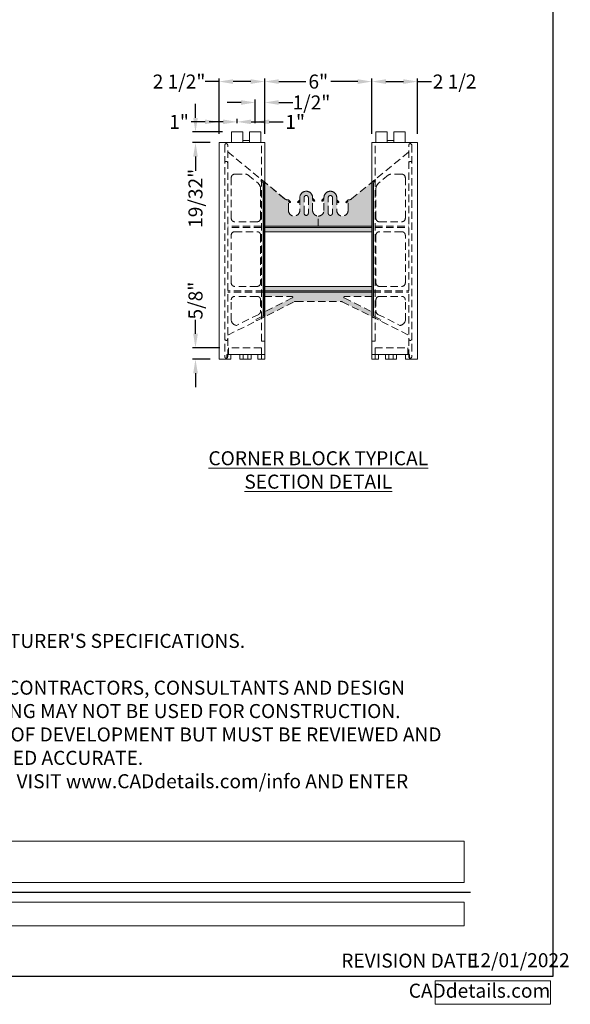
# Model space of a CAD drawing. Extents: x 0 to 219, y -8 to 280.
# Drawn here: x 126 to 219, y -5 to 162 of the extents above; entities that cross this region are included whole.
import ezdxf

# ---------------------------------------------------------------- set-up
doc = ezdxf.new("R2010")
doc.units = 0
doc.header["$LTSCALE"] = 10
doc.header["$MEASUREMENT"] = 0
doc.header["$PDMODE"] = 3
doc.linetypes.add('DASHED', pattern=[0.75, 0.5, -0.25])
doc.layers.get('0').update_dxf_attribs({"linetype": 'CONTINUOUS'})
doc.layers.get('Defpoints').update_dxf_attribs({"linetype": 'CONTINUOUS'})
doc.layers.add('5099-LOGO$0$CADdetails-7-VERYFINE', color=7, linetype='CONTINUOUS')
doc.layers.add('5099-LOGO$0$CADdetails-9-EXTRAFINE', color=9, linetype='CONTINUOUS')
for name, color, linetype, lineweight in [('CADdetails-1-ANNO', 41, 'CONTINUOUS', 5), ('CADdetails-2-HATCH', 8, 'CONTINUOUS', 5), ('CADdetails-3-FINE', 11, 'CONTINUOUS', 5), ('CADdetails-4-LIGHT', 3, 'CONTINUOUS', 9), ('CADdetails-5-MEDIUM', 4, 'CONTINUOUS', 18), ('CADdetails-6-HEAVY', 6, 'CONTINUOUS', 30)]:
    doc.layers.add(name, color=color, linetype=linetype, lineweight=lineweight)
doc.styles.add('5099-LOGO$0$CADdetails-DIMENSIONS', font='ARIALN.TTF', dxfattribs={"height": 2.38})
doc.styles.add('5099-LOGO$0$CADdetails-NOTES', font='ARIALN.TTF', dxfattribs={"height": 2.38})
doc.styles.add('CADdeails-DIMENSIONS', font='ARIALN.TTF', dxfattribs={"height": 2.38})
doc.styles.add('CADdetails-DIMENSIONS', font='ARIALN.TTF', dxfattribs={"height": 2.38})
doc.styles.add('CADdetails-NOTES', font='ARIALN.TTF', dxfattribs={"height": 2.38})
doc.styles.add('CADdetails-TITLE', font='ARIALN.TTF', dxfattribs={"height": 4.77})
doc.dimstyles.new('CADdetails-LEADER', dxfattribs={"dimtxt": 2.38, "dimasz": 2.38, "dimexe": 0.5, "dimexo": 1.5, "dimgap": 1, "dimtad": 0, "dimzin": 0, "dimdsep": 46, "dimlunit": 4, "dimtxsty": 'CADdetails-DIMENSIONS', "dimcen": 1, "dimclrd": 256, "dimclre": 256, "dimclrt": 256, "dimadec": 0, "dimazin": 0, "dimtfac": 1, "dimtofl": 0, "dimtmove": 0, "dimatfit": 3, "dimfxl": 1, "dimfrac": 2, "dimtolj": 1, "dimtzin": 0, "dimarcsym": 0})

# ---------------------------------------------------------------- blocks, each defined once
blk = doc.blocks.new('*T47')
at = {"layer": 'Defpoints', "color": 8, "linetype": 'ByBlock', "lineweight": 0, "transparency": 16777216}
for p, q in [((0, 0), (19.6, 0)), ((0, 0), (0, -4)), ((19.6, 0), (19.6, -4)), ((0, -4), (19.6, -4))]:
    blk.add_line(p, q, dxfattribs=at)
at = {"layer": '5099-LOGO$0$CADdetails-7-VERYFINE', "transparency": 16777216, "insert": (19.54, -2), "char_height": 2.38, "width": 19.4793, "attachment_point": 6, "style": '5099-LOGO$0$CADdetails-NOTES'}
blk.add_mtext('CADdetails.com', dxfattribs=at)
blk = doc.blocks.new('5099-LOGO')
at = {"layer": '5099-LOGO$0$CADdetails-9-EXTRAFINE', "true_color": 0xcd2027}
h = blk.add_hatch(color=242, dxfattribs=at)
h.dxf.hatch_style = 1
h.set_gradient(color1=(210, 38, 48), color2=(210, 38, 48), name='CYLINDER')
h.paths.add_polyline_path([(89.51, 266.05), (86.13, 266.05), (82.75, 266.05), (82.75, 261.23), (82.75, 256.4), (83.9, 256.4), (85.05, 256.4), (85.07, 258.16), (85.09, 259.93), (87, 259.95), (88.91, 259.97), (88.91, 260.97), (88.91, 261.97), (86.98, 261.97), (85.05, 261.97), (85.07, 262.99), (85.09, 264.01), (87.3, 264.03), (89.51, 264.05), (89.51, 265.05)])
h.paths.add_polyline_path([(96.73, 262.39, 0.070799), (96.21, 263.04, 0.070209), (95.52, 263.53, 0.055115), (94.66, 263.86, 0.046492), (94.16, 263.94, 0.017808), (93.46, 263.97, 0.017779), (92.76, 263.94, 0.047374), (92.26, 263.86, 0.06487), (91.4, 263.5, 0.070618), (90.68, 262.94, 0.069848), (90.14, 262.2, 0.061575), (89.8, 261.3, 0.04458), (89.72, 260.82, 0.015891), (89.7, 260.11, 0.0159), (89.72, 259.41, 0.044332), (89.8, 258.92, 0.080805), (90.28, 257.79, 0.096304), (91.08, 256.94, 0.091358), (92.17, 256.43, 0.06549), (93.51, 256.25, 0.063464), (94.78, 256.42, 0.086839), (95.83, 256.9, 0.091295), (96.62, 257.68, 0.078067), (97.13, 258.74, 0.052283), (97.24, 259.34, 0.023293), (97.27, 260.14, 0.023319), (97.23, 260.95, 0.050319), (97.1, 261.56, 0.057285)])
h.paths.add_polyline_path([(92.75, 261.87, -0.07642), (93.08, 261.99, -0.043253), (93.52, 262.04, -0.034264), (93.67, 262.03, -0.020825), (93.84, 262, -0.020824), (94.01, 261.95, -0.034251), (94.15, 261.9, -0.092614), (94.51, 261.65, -0.089283), (94.76, 261.29, -0.070394), (94.91, 260.78, -0.034471), (94.95, 260.11, -0.036716), (94.9, 259.38, -0.085815), (94.73, 258.86, -0.110165), (94.42, 258.51, -0.089962), (93.98, 258.28, -0.079549), (93.37, 258.21, -0.10375), (92.83, 258.34, -0.108241), (92.41, 258.67, -0.093154), (92.14, 259.17, -0.063497), (92.04, 259.66, -0.029944), (92.03, 260.31, -0.029466), (92.1, 260.95, -0.086334), (92.25, 261.36, -0.058661), (92.48, 261.66, -0.082485)], flags=16)
h.paths.add_polyline_path([(100.27, 263.34), (100.27, 263.34, 0.012997), (100.28, 263.16, 0.021385), (100.29, 263, 0.016897), (100.32, 262.88, 0.654111), (100.36, 262.86, 0.00822), (100.51, 262.94, 0.010237), (100.65, 263.03, 0.007263), (100.81, 263.13, -0.019736), (101.19, 263.37, -0.020964), (101.59, 263.57, -0.022395), (101.96, 263.73, -0.037649), (102.29, 263.82, -0.023217), (102.69, 263.88, -0.304645), (102.82, 263.81, -0.119934), (102.87, 263.62, -0.002987), (102.87, 262.73), (102.87, 261.56), (102.29, 261.43, 0.008664), (102.02, 261.36, 0.004766), (101.69, 261.27, 0.004748), (101.36, 261.18, 0.007581), (101.08, 261.09), (100.46, 260.88), (100.44, 258.64), (100.42, 256.4), (99.27, 256.4), (98.12, 256.4), (98.12, 260.11), (98.12, 263.83), (99.2, 263.83), (100.27, 263.83)])
h.paths.add_polyline_path([(182.21, 0.19), (204.46, 0.19), (204.46, 5.15), (182.21, 5.15)], flags=9)
h.paths.add_polyline_path([(204.11, 0.26), (218.95, 0.26), (218.95, 5.21), (204.11, 5.21)], flags=9)
h.paths.add_polyline_path([(130.48, 250.78), (189.17, 250.78), (189.17, 278.82), (130.48, 278.82)], flags=9)
h.paths.add_polyline_path([(142.32, 246.17), (178.18, 246.17), (178.18, 252.35), (142.32, 252.35)], flags=9)
at = {"layer": '5099-LOGO$0$CADdetails-7-VERYFINE'}
blk.add_lwpolyline([(0, 0), (0, 280), (216, 280), (216, 0)], close=True, dxfattribs=at)
blk.add_blockref('*T47', (196, -0.69))
at = {"layer": '5099-LOGO$0$CADdetails-7-VERYFINE', "char_height": 2.38, "attachment_point": 1}
for s, width, gutter_width, insert, style in [('REVISION DATE', 24.5006, 11.9, (180.08, 3.91), '5099-LOGO$0$CADdetails-NOTES'), ('12/01/2022', 13.6761, 23.85, (201.88, 3.98), '5099-LOGO$0$CADdetails-DIMENSIONS')]:
    blk.add_mtext_dynamic_manual_height_columns(s, width=width, gutter_width=gutter_width, heights=[0], dxfattribs=dict(at, insert=insert, style=style))
blk = doc.blocks.new('*T6')
at = {"layer": 'Defpoints', "color": 8, "linetype": 'ByBlock', "lineweight": 0, "transparency": 16777216}
for p, q in [((0, 0), (165.65, 0)), ((0, 0), (0, -7)), ((165.65, 0), (165.65, -7)), ((0, -7), (165.65, -7))]:
    blk.add_line(p, q, dxfattribs=at)
at = {"layer": 'CADdetails-6-HEAVY', "transparency": 16777216, "insert": (0.06, -3.5), "char_height": 4.77, "width": 165.5323, "attachment_point": 4, "style": 'CADdetails-TITLE'}
blk.add_mtext('ICF BLOCKS', dxfattribs=at)
blk = doc.blocks.new('*T7')
at = {"layer": 'Defpoints', "color": 8, "linetype": 'ByBlock', "lineweight": 0, "transparency": 16777216}
for p, q in [((0, 0), (165.2, 0)), ((0, 0), (0, -4)), ((165.2, 0), (165.2, -4)), ((0, -4), (165.2, -4))]:
    blk.add_line(p, q, dxfattribs=at)
at = {"layer": 'CADdetails-5-MEDIUM', "transparency": 16777216, "insert": (0.06, -2), "char_height": 2.38, "width": 165.0809, "attachment_point": 4, "style": 'CADdetails-NOTES'}
blk.add_mtext('CORNER 45° BLOCK - 6"', dxfattribs=at)
blk = doc.blocks.new('*D39')
at = {"layer": 'CADdetails-1-ANNO', "lineweight": -2, "transparency": 16777216}
for p, q in [((185.27, 143), (185.27, 152.36)), ((193.02, 143), (193.02, 152.36)), ((187.65, 151.86), (190.64, 151.86)), ((193.02, 151.86), (195.4, 151.86))]:
    blk.add_line(p, q, dxfattribs=at)
at = {"layer": 'CADdetails-1-ANNO', "transparency": 16777216}
for points in [[(187.65, 152.25), (187.65, 151.46), (185.27, 151.86)], [(190.64, 152.25), (190.64, 151.46), (193.02, 151.86)]]:
    blk.add_solid(points, dxfattribs=at)
at = {"layer": 'Defpoints', "color": 0, "transparency": 16777216}
for p in [(185.27, 151.86), (185.27, 141.5), (193.02, 141.5)]:
    blk.add_point(p, dxfattribs=at)
at = {"layer": 'CADdetails-1-ANNO', "transparency": 16777216, "insert": (199.32, 151.86), "char_height": 2.38, "attachment_point": 5, "style": 'CADdetails-DIMENSIONS'}
blk.add_mtext('\\A1;2 1/2', dxfattribs=at)
blk = doc.blocks.new('*D40')
at = {"layer": 'CADdetails-1-ANNO', "lineweight": -2, "transparency": 16777216}
for p, q in [((167.09, 143), (167.09, 152.36)), ((185.27, 143), (185.27, 152.36)), ((169.47, 151.86), (174.05, 151.86)), ((182.89, 151.86), (178.31, 151.86))]:
    blk.add_line(p, q, dxfattribs=at)
at = {"layer": 'CADdetails-1-ANNO', "transparency": 16777216}
for points in [[(169.47, 152.25), (169.47, 151.46), (167.09, 151.86)], [(182.89, 152.25), (182.89, 151.46), (185.27, 151.86)]]:
    blk.add_solid(points, dxfattribs=at)
at = {"layer": 'Defpoints', "color": 0, "transparency": 16777216}
for p in [(167.09, 151.86), (167.09, 141.5), (185.27, 141.5)]:
    blk.add_point(p, dxfattribs=at)
at = {"layer": 'CADdetails-1-ANNO', "transparency": 16777216, "insert": (176.18, 151.86), "char_height": 2.38, "attachment_point": 5, "style": 'CADdetails-DIMENSIONS'}
blk.add_mtext('\\A1;6"', dxfattribs=at)
blk = doc.blocks.new('*D41')
at = {"layer": 'CADdetails-1-ANNO', "lineweight": -2, "transparency": 16777216}
for p, q in [((159.34, 143), (159.34, 152.36)), ((167.09, 143), (167.09, 152.36)), ((159.34, 151.86), (156.96, 151.86)), ((164.71, 151.86), (161.72, 151.86))]:
    blk.add_line(p, q, dxfattribs=at)
at = {"layer": 'CADdetails-1-ANNO', "transparency": 16777216}
for points in [[(161.72, 152.25), (161.72, 151.46), (159.34, 151.86)], [(164.71, 152.25), (164.71, 151.46), (167.09, 151.86)]]:
    blk.add_solid(points, dxfattribs=at)
at = {"layer": 'Defpoints', "color": 0, "transparency": 16777216}
for p in [(159.34, 151.86), (159.34, 141.5), (167.09, 141.5)]:
    blk.add_point(p, dxfattribs=at)
at = {"layer": 'CADdetails-1-ANNO', "transparency": 16777216, "insert": (152.55, 151.86), "char_height": 2.38, "attachment_point": 5, "style": 'CADdetails-DIMENSIONS'}
blk.add_mtext('\\A1;2 1/2"', dxfattribs=at)
blk = doc.blocks.new('*D42')
at = {"layer": 'CADdetails-1-ANNO', "lineweight": -2, "transparency": 16777216}
for p, q in [((165.47, 144.81), (165.47, 148.81)), ((167.09, 143), (167.09, 148.81)), ((163.09, 148.31), (160.71, 148.31)), ((169.47, 148.31), (171.85, 148.31))]:
    blk.add_line(p, q, dxfattribs=at)
at = {"layer": 'CADdetails-1-ANNO', "transparency": 16777216}
for points in [[(163.09, 148.7), (163.09, 147.91), (165.47, 148.31)], [(169.47, 148.7), (169.47, 147.91), (167.09, 148.31)]]:
    blk.add_solid(points, dxfattribs=at)
at = {"layer": 'Defpoints', "color": 0, "transparency": 16777216}
for p in [(165.47, 148.31), (165.47, 143.31), (167.09, 141.5)]:
    blk.add_point(p, dxfattribs=at)
at = {"layer": 'CADdetails-1-ANNO', "transparency": 16777216, "insert": (175.02, 148.31), "char_height": 2.38, "attachment_point": 5, "style": 'CADdetails-DIMENSIONS'}
blk.add_mtext('\\A1;1/2"', dxfattribs=at)
blk = doc.blocks.new('*D43')
at = {"layer": 'CADdetails-1-ANNO', "lineweight": -2, "transparency": 16777216}
for p, q in [((162.4, 144.81), (162.4, 145.52)), ((165.47, 144.81), (165.47, 145.52)), ((160.02, 145.02), (157.64, 145.02)), ((167.85, 145.02), (170.23, 145.02))]:
    blk.add_line(p, q, dxfattribs=at)
at = {"layer": 'CADdetails-1-ANNO', "transparency": 16777216}
for points in [[(160.02, 145.42), (160.02, 144.63), (162.4, 145.02)], [(167.85, 145.42), (167.85, 144.63), (165.47, 145.02)]]:
    blk.add_solid(points, dxfattribs=at)
at = {"layer": 'Defpoints', "color": 0, "transparency": 16777216}
for p in [(162.4, 145.02), (162.4, 143.31), (165.47, 143.31)]:
    blk.add_point(p, dxfattribs=at)
at = {"layer": 'CADdetails-1-ANNO', "transparency": 16777216, "insert": (172.26, 145.02), "char_height": 2.38, "attachment_point": 5, "style": 'CADdetails-DIMENSIONS'}
blk.add_mtext('\\A1;1"', dxfattribs=at)
blk = doc.blocks.new('*D44')
at = {"layer": 'CADdetails-1-ANNO', "lineweight": -2, "transparency": 16777216}
for p, q in [((159.34, 143), (159.34, 145.52)), ((162.4, 144.81), (162.4, 145.52)), ((156.96, 145.02), (154.58, 145.02)), ((164.78, 145.02), (167.16, 145.02))]:
    blk.add_line(p, q, dxfattribs=at)
at = {"layer": 'CADdetails-1-ANNO', "transparency": 16777216}
for points in [[(156.96, 145.42), (156.96, 144.63), (159.34, 145.02)], [(164.78, 145.42), (164.78, 144.63), (162.4, 145.02)]]:
    blk.add_solid(points, dxfattribs=at)
at = {"layer": 'Defpoints', "color": 0, "transparency": 16777216}
for p in [(159.34, 145.02), (162.4, 143.31), (159.34, 141.5)]:
    blk.add_point(p, dxfattribs=at)
at = {"layer": 'CADdetails-1-ANNO', "transparency": 16777216, "insert": (152.55, 145.02), "char_height": 2.38, "attachment_point": 5, "style": 'CADdetails-DIMENSIONS'}
blk.add_mtext('\\A1;1"', dxfattribs=at)
blk = doc.blocks.new('*D45')
at = {"layer": 'CADdetails-1-ANNO', "lineweight": -2, "transparency": 16777216}
for p, q in [((155.34, 145.69), (155.34, 148.07)), ((159.95, 143.31), (154.84, 143.31)), ((157.84, 141.5), (154.84, 141.5)), ((155.34, 139.12), (155.34, 136.74))]:
    blk.add_line(p, q, dxfattribs=at)
at = {"layer": 'CADdetails-1-ANNO', "transparency": 16777216}
for points in [[(154.95, 145.69), (155.74, 145.69), (155.34, 143.31)], [(154.95, 139.12), (155.74, 139.12), (155.34, 141.5)]]:
    blk.add_solid(points, dxfattribs=at)
at = {"layer": 'Defpoints', "color": 0, "transparency": 16777216}
for p in [(161.45, 143.31), (155.34, 141.5), (159.34, 141.5)]:
    blk.add_point(p, dxfattribs=at)
at = {"layer": 'CADdetails-1-ANNO', "transparency": 16777216, "insert": (155.34, 132.05), "char_height": 2.38, "attachment_point": 5, "rotation": 90, "style": 'CADdetails-DIMENSIONS'}
blk.add_mtext('\\A1;19/32"', dxfattribs=at)
blk = doc.blocks.new('*D46')
at = {"layer": 'CADdetails-1-ANNO', "lineweight": -2, "transparency": 16777216}
for p, q in [((155.34, 109.06), (155.34, 111.44)), ((159.47, 106.68), (154.84, 106.68)), ((157.84, 104.76), (154.84, 104.76)), ((155.34, 102.38), (155.34, 100))]:
    blk.add_line(p, q, dxfattribs=at)
at = {"layer": 'CADdetails-1-ANNO', "transparency": 16777216}
for points in [[(154.95, 109.06), (155.74, 109.06), (155.34, 106.68)], [(154.95, 102.38), (155.74, 102.38), (155.34, 104.76)]]:
    blk.add_solid(points, dxfattribs=at)
at = {"layer": 'Defpoints', "color": 0, "transparency": 16777216}
for p in [(155.34, 106.68), (160.97, 106.68), (159.34, 104.76)]:
    blk.add_point(p, dxfattribs=at)
at = {"layer": 'CADdetails-1-ANNO', "transparency": 16777216, "insert": (155.34, 114.7), "char_height": 2.38, "attachment_point": 5, "rotation": 90, "style": 'CADdetails-DIMENSIONS'}
blk.add_mtext('\\A1;5/8"', dxfattribs=at)

msp = doc.modelspace()

# ---------------------------------------------------------------- hatches: boundary and pattern name
at = {"layer": 'CADdetails-2-HATCH', "transparency": 33554559}
for points in [[(166.829, 124.774), (166.829, 121.295), (166.829, 120.626), (166.829, 117.027), (166.829, 112.753), (166.829, 112.114), (166.733, 112.066), (166.733, 111.796), (167.02, 111.941), (167.02, 112.903), (167.02, 117.176), (167.02, 120.626), (167.02, 121.295), (167.02, 124.624), (167.02, 133.825), (167.02, 134.828), (166.733, 135.052), (166.733, 134.81), (166.829, 134.735), (166.829, 133.974)], [(176.179, 127.348), (176.179, 129.035), (176.043, 129.041), (175.913, 129.071), (175.809, 129.105), (175.679, 129.17), (175.597, 129.227), (175.51, 129.304), (175.426, 129.399), (175.359, 129.492), (175.304, 129.596), (175.265, 129.686), (175.236, 129.797), (175.221, 129.898), (175.215, 129.999), (174.492, 129.517), (174.49, 129.475), (174.482, 129.428), (174.468, 129.385), (174.45, 129.344), (174.426, 129.311), (174.388, 129.263), (174.347, 129.226), (174.306, 129.199), (174.261, 129.179), (174.203, 129.162), (174.152, 129.156), (174.102, 129.156), (174.047, 129.164), (173.995, 129.181), (173.953, 129.201), (173.911, 129.23), (173.875, 129.26), (173.839, 129.301), (173.807, 129.353), (173.788, 129.403), (173.776, 129.44), (173.769, 129.517), (173.769, 132.169), (173.779, 132.257), (173.813, 132.344), (173.874, 132.428), (173.974, 132.496), (174.025, 132.516), (174.086, 132.526), (174.132, 132.532), (174.189, 132.525), (174.247, 132.511), (174.294, 132.494), (174.339, 132.463), (174.394, 132.418), (174.421, 132.381), (174.445, 132.35), (174.472, 132.285), (174.488, 132.225), (174.492, 129.517), (175.215, 129.999), (175.215, 132.169), (175.21, 132.283), (175.188, 132.42), (175.16, 132.516), (175.119, 132.625), (175.03, 132.777), (174.945, 132.882), (174.863, 132.967), (174.767, 133.048), (174.68, 133.103), (174.57, 133.161), (174.432, 133.212), (174.299, 133.24), (174.197, 133.252), (174.096, 133.254), (173.976, 133.242), (173.85, 133.219), (173.716, 133.173), (173.574, 133.102), (173.453, 133.018), (173.358, 132.935), (173.252, 132.809), (173.185, 132.703), (173.131, 132.59), (173.086, 132.461), (173.057, 132.338), (173.045, 132.169), (173.045, 129.999), (173.034, 129.83), (172.983, 129.654), (172.909, 129.499), (172.826, 129.382), (172.713, 129.272), (172.6, 129.189), (172.453, 129.108), (172.321, 129.066), (172.198, 129.042), (172.115, 129.036), (171.996, 129.036), (171.865, 129.057), (171.731, 129.099), (171.619, 129.152), (171.508, 129.219), (171.421, 129.295), (171.308, 129.425), (171.223, 129.555), (171.165, 129.698), (171.127, 129.856), (171.118, 129.951), (171.118, 129.999), (171.118, 131.807), (170.904, 131.807), (170.823, 131.814), (170.764, 131.824), (170.704, 131.838), (170.629, 131.875), (170.567, 131.91), (170.522, 131.944), (167.02, 134.828), (167.02, 127.348)], [(176.179, 127.348), (176.179, 129.035), (176.315, 129.041), (176.445, 129.071), (176.549, 129.105), (176.679, 129.17), (176.762, 129.227), (176.849, 129.304), (176.932, 129.399), (176.999, 129.492), (177.055, 129.596), (177.094, 129.686), (177.123, 129.797), (177.137, 129.898), (177.143, 129.999), (177.866, 129.517), (177.869, 129.475), (177.877, 129.428), (177.89, 129.385), (177.908, 129.344), (177.932, 129.311), (177.97, 129.263), (178.012, 129.226), (178.053, 129.199), (178.097, 129.179), (178.155, 129.162), (178.207, 129.156), (178.257, 129.156), (178.311, 129.164), (178.363, 129.181), (178.405, 129.201), (178.448, 129.23), (178.484, 129.26), (178.519, 129.301), (178.551, 129.353), (178.571, 129.403), (178.583, 129.44), (178.589, 129.517), (178.589, 132.169), (178.579, 132.257), (178.545, 132.344), (178.485, 132.428), (178.384, 132.496), (178.333, 132.516), (178.273, 132.526), (178.226, 132.532), (178.17, 132.525), (178.111, 132.511), (178.065, 132.494), (178.019, 132.463), (177.964, 132.418), (177.938, 132.381), (177.914, 132.35), (177.886, 132.285), (177.871, 132.225), (177.866, 129.517), (177.143, 129.999), (177.143, 132.169), (177.149, 132.283), (177.171, 132.42), (177.198, 132.516), (177.24, 132.625), (177.329, 132.777), (177.413, 132.882), (177.495, 132.967), (177.592, 133.048), (177.678, 133.103), (177.789, 133.161), (177.926, 133.212), (178.06, 133.24), (178.162, 133.252), (178.263, 133.254), (178.383, 133.242), (178.509, 133.219), (178.643, 133.173), (178.785, 133.102), (178.905, 133.018), (179.001, 132.935), (179.106, 132.809), (179.173, 132.703), (179.228, 132.59), (179.273, 132.461), (179.301, 132.338), (179.313, 132.169), (179.313, 129.999), (179.325, 129.83), (179.375, 129.654), (179.45, 129.499), (179.533, 129.382), (179.646, 129.272), (179.759, 129.189), (179.905, 129.108), (180.037, 129.066), (180.161, 129.042), (180.243, 129.036), (180.363, 129.036), (180.494, 129.057), (180.627, 129.099), (180.739, 129.152), (180.85, 129.219), (180.937, 129.295), (181.051, 129.425), (181.135, 129.555), (181.194, 129.698), (181.231, 129.856), (181.241, 129.951), (181.241, 129.999), (181.241, 131.807), (181.455, 131.807), (181.535, 131.814), (181.594, 131.824), (181.654, 131.838), (181.729, 131.875), (181.791, 131.91), (181.837, 131.944), (185.338, 134.828), (185.338, 127.348)], [(185.53, 124.774), (185.53, 121.295), (185.53, 120.626), (185.53, 117.027), (185.53, 112.753), (185.53, 112.114), (185.626, 112.066), (185.626, 111.796), (185.339, 111.941), (185.339, 112.903), (185.339, 117.176), (185.339, 120.626), (185.339, 121.295), (185.339, 124.624), (185.339, 133.825), (185.339, 134.828), (185.626, 135.052), (185.626, 134.81), (185.53, 134.735), (185.53, 133.974)], [(175.215, 131.778), (175.418, 131.575), (175.418, 131.575, 0.4134158), (175.554, 131.575), (175.554, 131.575, 0.4117647), (175.554, 131.71), (175.554, 131.71), (175.215, 132.048)], [(177.144, 131.778), (176.941, 131.575), (176.941, 131.575, -0.4134158), (176.805, 131.575), (176.805, 131.575, -0.4080882), (176.805, 131.71), (176.805, 131.71), (177.144, 132.048)], [(171.118, 131.537), (171.32, 131.334), (171.32, 131.334, 0.4217604), (171.456, 131.334), (171.456, 131.334, 0.4127764), (171.456, 131.469), (171.456, 131.469), (171.118, 131.807)], [(173.046, 131.537), (172.843, 131.334), (172.843, 131.334, -0.4217604), (172.707, 131.334), (172.707, 131.334, -0.4164619), (172.707, 131.469), (172.707, 131.469), (173.046, 131.807)], [(179.313, 131.537), (179.515, 131.334), (179.515, 131.334, 0.4217604), (179.651, 131.334), (179.651, 131.334, 0.4164619), (179.651, 131.469), (179.651, 131.469), (179.313, 131.807)], [(181.241, 131.537), (181.038, 131.334), (181.038, 131.334, -0.4227941), (180.903, 131.334), (180.903, 131.334, -0.4164619), (180.903, 131.469), (180.903, 131.469), (181.241, 131.807)], [(167.02, 116.14), (176.179, 116.14), (176.179, 114.573), (172.395, 114.573), (172.323, 114.568), (172.25, 114.555), (172.125, 114.509), (167.02, 111.941), (167.02, 112.75), (171.768, 115.139), (171.817, 115.18), (171.837, 115.219), (171.845, 115.267), (171.839, 115.317), (171.818, 115.35), (171.792, 115.384), (171.758, 115.404), (171.726, 115.414), (171.692, 115.417), (167.02, 115.417)], [(185.338, 116.14), (176.179, 116.14), (176.179, 114.573), (179.964, 114.573), (180.036, 114.568), (180.108, 114.555), (180.234, 114.509), (185.338, 111.941), (185.338, 112.75), (180.59, 115.139), (180.542, 115.18), (180.521, 115.219), (180.514, 115.267), (180.52, 115.317), (180.54, 115.35), (180.567, 115.384), (180.6, 115.404), (180.633, 115.414), (180.667, 115.417), (185.338, 115.417)]]:
    msp.add_hatch(color=256, dxfattribs=at).paths.add_polyline_path(points)

# ---------------------------------------------------------------- linework, layer by layer
at = {"layer": 'CADdetails-2-HATCH', "color": 8, "lineweight": 5, "true_color": 0x818181}
for points in [[(185.338, 127.348), (167.02, 127.348)], [(185.338, 116.381), (167.02, 116.381)]]:
    msp.add_lwpolyline(points, dxfattribs=at)
at = {"layer": 'CADdetails-2-HATCH'}
msp.add_lwpolyline([(185.338, 127.107), (167.02, 127.107)], dxfattribs=at)
msp.add_lwpolyline([(185.338, 127.107), (167.02, 127.107)], dxfattribs=at)
at = {"layer": 'CADdetails-2-HATCH', "lineweight": 9}
for points in [[(176.179, 127.348), (185.338, 127.348)], [(167.02, 116.381), (185.339, 116.381)]]:
    msp.add_lwpolyline(points, dxfattribs=at)
at = {"layer": 'CADdetails-2-HATCH', "ltscale": 0.25}
for points in [[(185.338, 126.384), (167.02, 126.384)], [(185.338, 117.104), (167.02, 117.104)]]:
    msp.add_lwpolyline(points, dxfattribs=at)
at = {"layer": 'CADdetails-2-HATCH', "transparency": 33554559}
for points in [[(167.02, 127.107), (185.339, 127.107), (167.02, 127.348), (185.339, 127.348)], [(167.02, 126.384), (185.339, 126.384), (167.02, 127.107), (185.339, 127.107)], [(167.02, 116.381), (185.339, 116.381), (167.02, 117.104), (185.339, 117.104)], [(167.02, 116.14), (185.339, 116.14), (167.02, 116.381), (185.339, 116.381)]]:
    msp.add_solid(points, dxfattribs=at)
at = {"layer": 'CADdetails-3-FINE', "linetype": 'DASHED', "ltscale": 0.25}
for points in [[(160.682, 141.296, 0.26653), (160.441, 141.296, 0.2668152), (160.321, 141.087), (160.321, 105.173, 1.0010404), (160.803, 105.173), (160.803, 141.087, 0.2682345)], [(191.556, 105.173), (191.554, 141.087, -1.0000808), (192.038, 141.087), (192.038, 105.173, -0.2680411), (191.917, 104.964, -0.2665292), (191.676, 104.964, -0.2680411)], [(164.236, 136.009), (165.956, 134.598, -0.2245808), (166.396, 133.666), (166.396, 128.674, -0.1997972), (166.22, 128.248, -0.1993492), (165.794, 128.071), (162.008, 128.071, -0.4144669), (161.406, 128.674), (161.406, 135.543, -0.4143507), (162.008, 136.146), (163.854, 136.146, -0.1724399)], [(188.123, 136.009), (186.403, 134.598, 0.2243625), (185.962, 133.666), (185.962, 128.674, 0.4147479), (186.565, 128.071), (190.35, 128.071, 0.1992749), (190.776, 128.248, 0.2002415), (190.953, 128.674), (190.953, 135.543, 0.1991971), (190.776, 135.969, 0.1993296), (190.35, 136.146), (188.505, 136.146, 0.1727792)], [(174.492, 132.169), (174.492, 129.517, -1.0000443), (173.769, 129.517), (173.769, 132.169, -0.2675509), (173.95, 132.482, -0.2672176), (174.311, 132.482, -0.2674278)], [(178.59, 132.169), (178.588, 129.517, -1.0000438), (177.866, 129.517), (177.866, 132.169, -0.2680233), (178.047, 132.482, -0.2672181), (178.409, 132.482, -0.266955)], [(166.396, 125.781), (166.396, 117.707, -0.1997972), (166.22, 117.281, -0.1994035), (165.794, 117.104), (162.008, 117.104, -0.4146924), (161.406, 117.707), (161.406, 125.781, -0.4141191), (162.008, 126.384), (165.794, 126.384, -0.1996888), (166.22, 126.207, -0.1993296)], [(190.776, 126.207, 0.1992749), (190.35, 126.384), (186.565, 126.384, 0.4144), (185.962, 125.781), (185.962, 117.707, 0.4149735), (186.565, 117.104), (190.35, 117.104, 0.1993296), (190.776, 117.281, 0.2002415), (190.953, 117.707), (190.953, 125.781, 0.1993296)]]:
    msp.add_lwpolyline(points, format="xyb", close=True, dxfattribs=at)
for points in [[(167.092, 107.824), (166.518, 107.824), (166.518, 141.497)], [(185.267, 107.824), (185.841, 107.824), (185.841, 141.497)], [(160.803, 139.918), (170.522, 131.944), (167.015, 134.821)], [(166.518, 127.348), (160.803, 127.348)], [(166.518, 127.107), (160.803, 127.107)], [(185.841, 127.348), (191.556, 127.348)], [(185.841, 127.107), (191.556, 127.107)], [(166.829, 116.381), (160.802, 116.381)], [(166.829, 116.14), (160.802, 116.14)], [(185.53, 116.381), (191.556, 116.381)], [(185.53, 116.14), (191.556, 116.14)], [(166.829, 112.114), (165.562, 111.477)], [(185.53, 112.114), (186.796, 111.477)], [(165.671, 111.262), (165.563, 111.477)], [(186.688, 111.262), (186.796, 111.477)], [(160.969, 105.528), (160.969, 106.677)], [(166.518, 106.676), (160.969, 106.676)], [(166.518, 105.528), (166.518, 106.677)], [(185.841, 105.528), (185.841, 106.677)], [(185.841, 106.676), (191.389, 106.676)], [(191.389, 105.528), (191.389, 106.677)]]:
    msp.add_lwpolyline(points, dxfattribs=at)
for points in [[(176.179, 129.035, 0.4144295), (177.144, 129.999), (177.144, 132.169, -0.2684754), (177.686, 133.108, -0.2679719), (178.77, 133.108, -0.2680369), (179.313, 132.169), (179.313, 129.999, 1.0003254), (181.241, 129.999), (181.241, 131.807), (181.455, 131.807, 0.1720757), (181.837, 131.944), (191.556, 139.918)], [(160.803, 138.074, 0.2685531), (160.682, 138.283, 0.2685961), (160.441, 138.283, 0.2671341), (160.321, 138.074)], [(176.179, 127.348), (176.179, 129.035, -0.4143718), (175.215, 129.999), (175.215, 132.169, 0.2678791), (174.673, 133.108, 0.2678899), (173.588, 133.108, 0.2682356), (173.046, 132.169), (173.047, 130, -1.0001167), (171.118, 129.999), (171.118, 131.807), (170.903, 131.807, -0.173775), (170.522, 131.944)], [(166.396, 114.814, 0.199123), (166.22, 115.24, 0.1997431), (165.794, 115.417), (162.008, 115.417, 0.4142281), (161.406, 114.816)], [(167.02, 115.417), (171.692, 115.417, -0.3432825), (171.838, 115.308, -0.340336), (171.768, 115.139), (167.02, 112.75)], [(185.338, 115.417), (180.667, 115.417, 0.7763364), (180.59, 115.139), (185.338, 112.75)], [(185.963, 114.815, -0.4145091), (186.565, 115.417), (190.35, 115.417, -0.1993296), (190.776, 115.24, -0.199123), (190.953, 114.814)], [(160.803, 108.813), (172.124, 114.509, -0.1169261), (172.395, 114.573), (179.963, 114.573, -0.1168557), (180.234, 114.509), (191.556, 108.813)], [(166.396, 114.935), (166.396, 112.904, -0.2826135), (166.065, 112.365), (162.319, 110.481, -0.2983335), (161.406, 111.296), (161.406, 114.935)], [(185.962, 114.935), (185.962, 112.904, 0.282871), (186.294, 112.365), (190.039, 110.481, 0.2983335), (190.953, 111.296), (190.953, 114.935)], [(191.556, 108.186, 0.2678449), (191.676, 107.977, 0.2665292), (191.917, 107.977, 0.2678449), (192.038, 108.186)]]:
    msp.add_lwpolyline(points, format="xyb", dxfattribs=at)
at = {"layer": 'CADdetails-3-FINE'}
for points in [[(175.215, 132.048), (175.554, 131.71, -0.4117647), (175.553, 131.575, -0.4080882), (175.418, 131.575), (175.215, 131.778)], [(177.144, 132.048), (176.805, 131.71, 0.4080882), (176.805, 131.575, 0.4080894), (176.941, 131.575), (177.144, 131.778)], [(171.118, 131.807), (171.456, 131.469, -0.4127764), (171.456, 131.334, -0.4164619), (171.32, 131.334), (171.118, 131.537)], [(173.046, 131.807), (172.707, 131.469, 0.4164619), (172.708, 131.334, 0.4164619), (172.843, 131.334), (173.046, 131.537)], [(179.313, 131.807), (179.651, 131.469, -0.4164619), (179.651, 131.334, -0.4164631), (179.515, 131.334), (179.313, 131.537)], [(181.241, 131.807), (180.903, 131.469, 0.4164619), (180.903, 131.334, 0.4174877), (181.038, 131.334), (181.241, 131.537)]]:
    msp.add_lwpolyline(points, format="xyb", dxfattribs=at)
for points in [[(167.02, 127.348), (176.179, 127.348)], [(185.338, 116.14), (167.02, 116.14)], [(185.338, 116.14), (167.02, 116.14)]]:
    msp.add_lwpolyline(points, dxfattribs=at)
at = {"layer": 'CADdetails-3-FINE', "linetype": 'DASHED', "ltscale": 0.25}
for centre, start, end in [((191.797, 138.074), 0.00068, 179.99932), ((160.562, 108.186), 180.00831, 0.00675)]:
    msp.add_arc(centre, 0.241, start, end, dxfattribs=at)
at = {"layer": 'CADdetails-4-LIGHT'}
for points in [[(166.568, 135.182), (166.45, 135.031)], [(166.733, 134.81), (166.45, 135.031)], [(167.02, 127.348), (167.02, 134.828), (166.733, 135.052)], [(166.829, 134.735), (166.733, 134.81)], [(166.829, 134.735), (166.829, 112.113)], [(166.829, 134.735), (166.829, 112.113)], [(167.02, 134.828), (167.02, 111.941)], [(185.338, 111.941), (185.338, 134.828), (185.625, 135.052)], [(185.338, 134.828), (185.338, 111.941)], [(185.53, 134.735), (185.53, 112.113)], [(185.53, 134.735), (185.53, 112.113)], [(185.626, 134.81), (185.909, 135.031)], [(185.788, 135.18), (185.791, 135.182)], [(185.791, 135.182), (185.909, 135.031)], [(167.02, 127.348), (167.02, 111.941)], [(166.829, 112.114), (166.733, 112.066)], [(167.02, 111.941), (166.733, 111.796)], [(185.338, 111.941), (185.625, 111.796)], [(185.53, 112.114), (185.626, 112.066)]]:
    msp.add_lwpolyline(points, dxfattribs=at)
msp.add_lwpolyline([(166.568, 135.182), (166.57, 135.18)], close=True, dxfattribs=at)
at = {"layer": 'CADdetails-5-MEDIUM'}
for points in [[(163.361, 143.314), (161.447, 143.314)], [(161.447, 141.497), (161.447, 143.314)], [(163.361, 141.497), (163.361, 143.314)], [(166.422, 143.314), (164.509, 143.314)], [(164.509, 141.497), (164.509, 143.314)], [(166.422, 141.497), (166.422, 143.314)], [(185.936, 143.314), (187.85, 143.314)], [(185.936, 141.497), (185.936, 143.314)], [(187.85, 141.497), (187.85, 143.314)], [(188.998, 143.314), (190.911, 143.314)], [(188.998, 141.497), (188.998, 143.314)], [(190.911, 141.497), (190.911, 143.314)], [(159.343, 141.497), (159.343, 104.763)], [(167.092, 141.497), (159.344, 141.497)], [(160.682, 105.528), (167.092, 105.528), (167.092, 141.497)], [(164.509, 141.879), (163.361, 141.879)], [(191.676, 105.528), (185.267, 105.528), (185.267, 141.497)], [(185.267, 141.497), (193.015, 141.497)], [(187.85, 141.879), (188.998, 141.879)], [(193.015, 141.497), (193.015, 104.763)], [(160.682, 105.528), (160.682, 104.763), (159.343, 104.763)], [(161.352, 104.763), (161.352, 105.528)], [(164.796, 104.763), (162.883, 104.763), (162.883, 105.528)], [(163.456, 104.763), (163.456, 105.528)], [(164.222, 105.528), (164.222, 104.763)], [(164.796, 105.528), (164.796, 104.763)], [(165.944, 104.763), (165.944, 105.528)], [(166.518, 104.763), (166.518, 105.528)], [(167.092, 105.528), (167.092, 104.763)], [(185.267, 105.528), (185.267, 104.763)], [(185.841, 104.763), (185.841, 105.528)], [(186.415, 104.763), (186.415, 105.528)], [(187.563, 105.528), (187.563, 104.763)], [(187.563, 104.763), (189.476, 104.763), (189.476, 105.528)], [(188.137, 105.528), (188.137, 104.763)], [(188.902, 104.763), (188.902, 105.528)], [(191.676, 104.763), (191.007, 104.763), (191.007, 105.528)], [(191.676, 105.528), (191.676, 104.763), (193.015, 104.763)], [(160.682, 104.763), (161.352, 104.763)], [(167.092, 104.763), (165.944, 104.763)], [(185.267, 104.763), (186.415, 104.763)]]:
    msp.add_lwpolyline(points, dxfattribs=at)
at = {"layer": 'CADdetails-6-HEAVY'}
msp.add_line((16.366, 14.322), (202.013, 14.322), dxfattribs=at)

# ---------------------------------------------------------------- block references
for name, p in [('5099-LOGO', (0.003, 0)), ('*T6', (35.286, 22.988)), ('*T7', (35.737, 12.622))]:
    msp.add_blockref(name, p)

# ---------------------------------------------------------------- texts
at = {"layer": 'CADdetails-1-ANNO', "insert": (176.179, 89.141), "char_height": 2.38, "attachment_point": 2, "style": 'CADdeails-DIMENSIONS'}
msp.add_mtext_dynamic_manual_height_columns('{\\LCORNER BLOCK TYPICAL SECTION DETAIL}', width=37.54319, gutter_width=11.9, heights=[0], dxfattribs=at)
at = {"layer": 'CADdetails-1-ANNO', "insert": (16.366, 27.999), "char_height": 2.38, "width": 185.64647, "attachment_point": 7, "style": 'CADdetails-NOTES'}
msp.add_mtext("NOTES: \\P1.   INSTALLATION TO BE COMPLETED IN ACCORDANCE WITH MANUFACTURER'S SPECIFICATIONS. \\P2.   DO NOT SCALE DRAWING.\\P\\pi-4.76,l4.76;3.   THIS DRAWING IS INTENDED FOR USE BY ARCHITECTS, ENGINEERS, CONTRACTORS, CONSULTANTS AND DESIGN PROFESSIONALS FOR PLANNING PURPOSES ONLY.  THIS DRAWING MAY NOT BE USED FOR CONSTRUCTION.\\P4.   ALL INFORMATION CONTAINED HEREIN WAS CURRENT AT THE TIME OF DEVELOPMENT BUT MUST BE REVIEWED AND APPROVED BY THE PRODUCT MANUFACTURER TO BE CONSIDERED ACCURATE.\\P5.   CONTRACTOR'S NOTE: FOR PRODUCT AND COMPANY INFORMATION VISIT www.CADdetails.com/info AND ENTER\\P\\pi4.76,l0;REFERENCE NUMBER ", dxfattribs=at)

# ---------------------------------------------------------------- dimensions: what is measured, and where the dimension line sits
at = {"layer": 'CADdetails-1-ANNO'}
for base, p1, text, picture, middle in [((159.344, 151.856), (167.092, 141.497), '2 1/2"', '*D41', (152.549, 151.856)), ((159.344, 145.023), (162.404, 143.314), '1"', '*D44', (152.552, 145.023))]:
    dim = msp.add_linear_dim(base=base, p1=p1, p2=(159.344, 141.497), text=text, dimstyle='CADdetails-LEADER', dxfattribs=at)
    dim.commit()
    dim.dimension.update_dxf_attribs({"geometry": picture, "text_midpoint": middle})
for base, p1, p2, text, picture, middle in [((185.267, 151.856), (193.015, 141.497), (185.267, 141.497), '2 1/2', '*D39', (199.317, 151.856)), ((165.465, 148.307), (167.092, 141.497), (165.465, 143.314), '1/2"', '*D42', (175.021, 148.307)), ((162.404, 145.023), (165.465, 143.314), (162.404, 143.314), '1"', '*D43', (172.257, 145.023))]:
    dim = msp.add_linear_dim(base=base, p1=p1, p2=p2, text=text, dimstyle='CADdetails-LEADER', dxfattribs=at)
    dim.commit()
    dim.dimension.update_dxf_attribs({"geometry": picture, "text_midpoint": middle, "dimtype": 160})
dim = msp.add_linear_dim(base=(167.092, 151.856), p1=(185.267, 141.497), p2=(167.092, 141.497), text='6"', dimstyle='CADdetails-LEADER', override={"dimtmove": 1}, dxfattribs=at)
dim.commit()
dim.dimension.update_dxf_attribs({"geometry": '*D40', "text_midpoint": (176.179, 151.856)})
for base, p1, p2, text, picture, middle in [((155.343, 141.497), (161.447, 143.314), (159.344, 141.497), '19/32"', '*D45', (155.343, 132.051)), ((155.343, 106.676), (159.343, 104.763), (160.969, 106.676), '5/8"', '*D46', (155.343, 114.697))]:
    dim = msp.add_linear_dim(base=base, p1=p1, p2=p2, angle=90, text=text, dimstyle='CADdetails-LEADER', dxfattribs=at)
    dim.commit()
    dim.dimension.update_dxf_attribs({"geometry": picture, "text_midpoint": middle})

doc.saveas('drawing.dxf')
